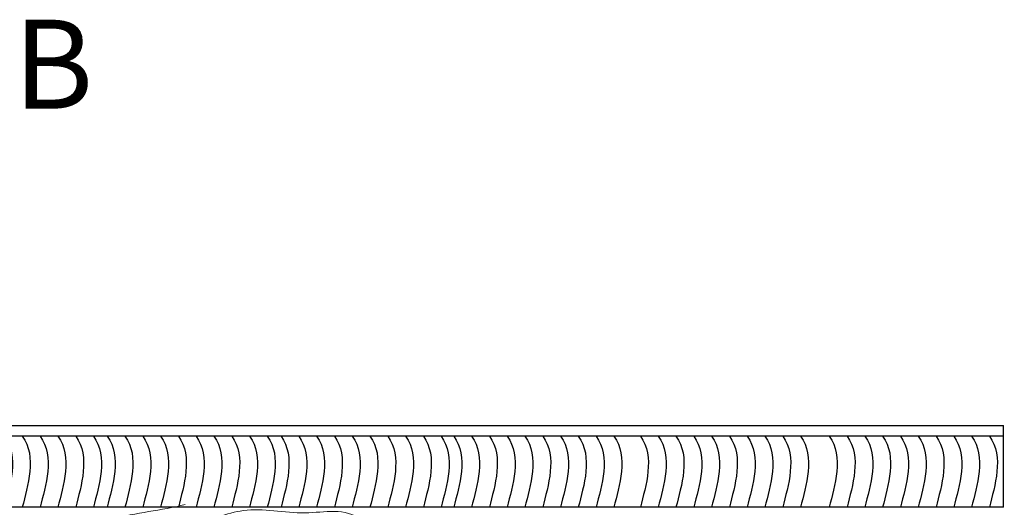
# Model space of a CAD drawing. Units: millimetres. Extents: x 10 to 588, y 4 to 410.
# Drawn here: x 230 to 286, y 302 to 330 of the extents above; entities that cross this region are included whole.
import ezdxf

# ---------------------------------------------------------------- set-up
doc = ezdxf.new("R2010")
doc.units = ezdxf.units.MM
doc.styles.add('SLDTEXTSTYLE5', font='ARIALBD.TTF', dxfattribs={"width": 0.948})

# ---------------------------------------------------------------- blocks, each defined once
blk = doc.blocks.new('Blok8')
for points in [[(3.85, 20), (8.04, 14.21), (5.34, 6.06), (3.85, 0)], [(8.85, 20), (13.04, 14.21), (10.34, 6.06), (8.85, 0)], [(13.85, 20), (18.04, 14.21), (15.34, 6.06), (13.85, 0)], [(18.85, 20), (23.04, 14.21), (20.34, 6.06), (18.85, 0)], [(23.85, 20), (28.04, 14.21), (25.34, 6.06), (23.85, 0)], [(28.85, 20), (33.04, 14.21), (30.34, 6.06), (28.85, 0)], [(33.85, 20), (38.04, 14.21), (35.34, 6.06), (33.85, 0)], [(38.85, 20), (43.04, 14.21), (40.34, 6.06), (38.85, 0)], [(43.85, 20), (48.04, 14.21), (45.34, 6.06), (43.85, 0)], [(48.85, 20), (53.04, 14.21), (50.34, 6.06), (48.85, 0)]]:
    blk.add_open_spline(points, degree=3)

msp = doc.modelspace()

# ---------------------------------------------------------------- linework, layer by layer
at = {"color": 7, "linetype": 'Continuous', "lineweight": 30}
for p, q in [((209.153, 306.834), (285.639, 306.834)), ((285.639, 306.234), (285.639, 306.834)), ((285.639, 306.234), (200.26, 306.234)), ((285.639, 306.234), (207.639, 306.234)), ((285.639, 302.234), (285.639, 306.234)), ((285.639, 302.234), (185.639, 302.234))]:
    msp.add_line(p, q, dxfattribs=at)
at = {"color": 7, "linetype": 'Continuous', "lineweight": 0, "true_color": 0xffffff}
msp.add_open_spline([(235.547, 301.53), (236.882, 301.982), (238.298, 302.029), (239.652, 302.393)], degree=3, dxfattribs=at)
msp.add_open_spline([(235.547, 299.732), (236.634, 301.352), (239.525, 300.749), (243.063, 302.451), (246.286, 301.622), (248.63, 302.242), (249.547, 301.53)], degree=3, knots=[0, 0, 0, 0, 0.340617, 0.539712, 0.777577, 1, 1, 1, 1], dxfattribs=at)

# ---------------------------------------------------------------- block references
at = {"color": 7, "linetype": 'Continuous', "xscale": 0.2, "yscale": 0.2, "zscale": 0.2, "rotation": 360}
for p in [(224.721, 302.234), (234.492, 302.234), (244.262, 302.234), (253.973, 302.234), (264.463, 302.234), (275.078, 302.234)]:
    msp.add_blockref('Blok8', p, dxfattribs=at)

# ---------------------------------------------------------------- texts
at = {"color": 7, "linetype": 'Continuous', "lineweight": 0, "insert": (230, 329.65), "char_height": 5, "attachment_point": 1, "style": 'SLDTEXTSTYLE5'}
msp.add_mtext('B', dxfattribs=at)

doc.saveas('drawing.dxf')
